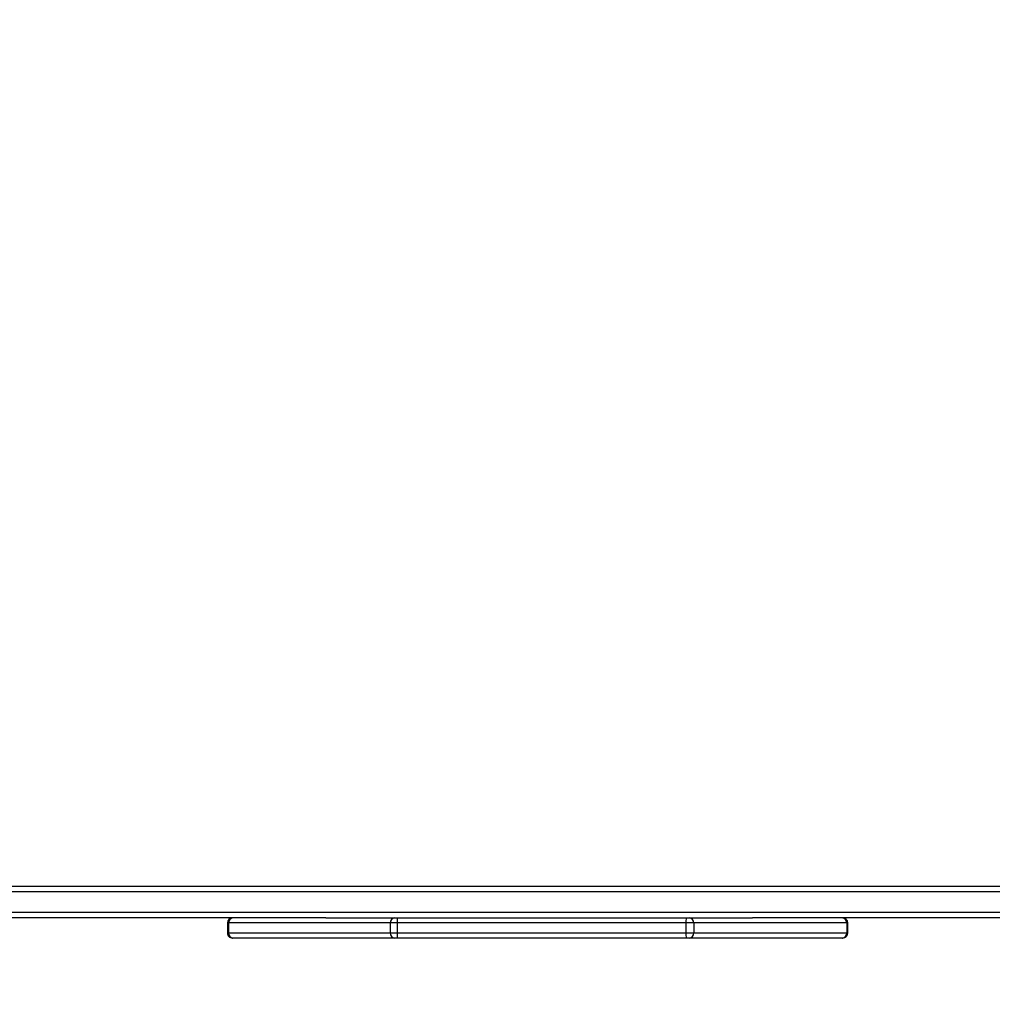
# Model space of a CAD drawing. Units: millimetres. Extents: x 217 to 973, y 635 to 1191.
# Drawn here: x 573 to 631, y 782 to 840 of the extents above; entities that cross this region are included whole.
import ezdxf

# ---------------------------------------------------------------- set-up
doc = ezdxf.new("R2010")
doc.units = ezdxf.units.MM
doc.header["$LTSCALE"] = 50
doc.header["$PDSIZE"] = -1
doc.layers.add('strefa', color=6, linetype='Continuous')
doc.dimstyles.new('ISO-25', dxfattribs={"dimtxt": 2.5, "dimasz": 2.5, "dimexe": 1.25, "dimexo": 0.625, "dimtad": 1, "dimtxsty": 'Standard', "dimcen": 2.5, "dimadec": 0, "dimazin": 0, "dimtfac": 1, "dimtmove": 0, "dimatfit": 3, "dimfxl": 1, "dimarcsym": 0})

# ---------------------------------------------------------------- blocks, each defined once
blk = doc.blocks.new('1416')
at = {"color": 7, "linetype": 'Continuous', "lineweight": 25}
for p, q in [((572.525, 915.241), (572.525, 784.951)), ((573.725, 784.951), (573.725, 915.241)), ((574.075, 915.241), (574.075, 863.65)), ((572.175, 818.085), (572.175, 883.227)), ((574.975, 869.331), (574.375, 869.331)), ((574.375, 869.274), (574.375, 860.149)), ((574.375, 869.274), (574.975, 869.274)), ((574.975, 860.149), (574.975, 869.274)), ((575.275, 869.031), (575.275, 869.008)), ((575.275, 869.008), (575.275, 859.883)), ((574.075, 859.883), (574.075, 863.65)), ((574.375, 860.149), (574.375, 859.686)), ((574.375, 860.149), (574.975, 860.149)), ((574.975, 859.686), (574.975, 860.149)), ((574.075, 859.698), (574.075, 859.883)), ((574.075, 842.479), (574.075, 859.698)), ((574.375, 859.686), (574.375, 842.467)), ((574.375, 859.686), (574.975, 859.686)), ((574.975, 842.467), (574.975, 859.686)), ((575.275, 859.883), (575.275, 859.698)), ((575.275, 859.698), (575.275, 842.479)), ((574.075, 842.318), (574.075, 842.479)), ((574.375, 842.467), (574.975, 842.467)), ((574.375, 842.467), (574.375, 842.065)), ((574.975, 842.065), (574.975, 842.467)), ((575.275, 842.479), (575.275, 842.318)), ((574.075, 838.211), (574.075, 842.318)), ((574.375, 842.065), (574.975, 842.065)), ((574.375, 842.065), (574.375, 832.426)), ((574.975, 832.426), (574.975, 842.065)), ((575.275, 842.318), (575.275, 832.68)), ((574.075, 838.211), (574.075, 784.951)), ((574.375, 832.426), (574.975, 832.426)), ((575.275, 832.68), (575.275, 832.649)), ((574.375, 832.349), (574.975, 832.349))]:
    blk.add_line(p, q, dxfattribs=at)
at = {"color": 8, "linetype": 'Continuous', "lineweight": 25}
for p, q in [((574.375, 869.331), (574.375, 869.274)), ((574.975, 869.274), (574.975, 869.331)), ((574.375, 832.426), (574.375, 832.349)), ((574.975, 832.349), (574.975, 832.426))]:
    blk.add_line(p, q, dxfattribs=at)
at = {"color": 7, "linetype": 'Continuous', "lineweight": 25}
for centre, radius, start, end in [((574.375, 869.031), 0.3, 90, 180), ((574.359, 868.99), 0.284, 86.73646, 176.31206), ((574.975, 869.031), 0.3, 0, 90), ((574.991, 868.99), 0.284, 3.69062, 93.26086), ((574.359, 859.865), 0.284, 86.7386, 176.30992), ((574.991, 859.865), 0.284, 3.69276, 93.25872), ((574.3, 861.55), 1.866, 263.07033, 272.30135), ((575.05, 861.55), 1.866, 267.69919, 276.92913), ((574.3, 844.328), 1.863, 263.06052, 272.30662), ((575.05, 844.328), 1.863, 267.69392, 276.93894), ((574.354, 842.344), 0.28, 185.19938, 274.39509), ((574.996, 842.344), 0.28, 265.60762, 354.7979), ((574.354, 832.705), 0.28, 185.20188, 274.39259), ((574.375, 832.649), 0.3, 180, 270), ((574.996, 832.705), 0.28, 265.61013, 354.7954), ((574.975, 832.649), 0.3, 270, 0)]:
    blk.add_arc(centre, radius, start, end, dxfattribs=at)
blk = doc.blocks.new('*D20')
at = {"layer": 'Defpoints', "color": 0}
for p in [(257.357, 1119.584), (257.357, 870.941), (972.783, 839.069)]:
    blk.add_point(p, dxfattribs=at)
at = {"layer": 'strefa', "color": 0, "lineweight": -2}
for p, q in [((257.357, 875.941), (257.357, 1124.584)), ((972.783, 844.069), (972.783, 1124.584)), ((955.003, 1119.584), (275.137, 1119.584))]:
    blk.add_line(p, q, dxfattribs=at)
at = {"layer": 'strefa', "color": 0}
for points in [[(275.137, 1122.547), (275.137, 1116.621), (257.357, 1119.584)], [(955.003, 1116.621), (955.003, 1122.547), (972.783, 1119.584)]]:
    blk.add_solid(points, dxfattribs=at)
at = {"layer": 'strefa', "color": 0, "insert": (615.07, 1132.204), "char_height": 10, "attachment_point": 5}
blk.add_mtext('715', dxfattribs=at)
blk = doc.blocks.new('*D21')
at = {"layer": 'Defpoints', "color": 0}
for p in [(603.236, 1099.925), (236.063, 634.825), (603.236, 634.825)]:
    blk.add_point(p, dxfattribs=at)
at = {"layer": 'strefa', "color": 0, "lineweight": -2}
for p, q in [((598.236, 1099.925), (231.063, 1099.925)), ((236.063, 1082.145), (236.063, 652.605)), ((598.236, 634.825), (231.063, 634.825))]:
    blk.add_line(p, q, dxfattribs=at)
at = {"layer": 'strefa', "color": 0}
for points in [[(239.026, 1082.145), (233.1, 1082.145), (236.063, 1099.925)], [(233.1, 652.605), (239.026, 652.605), (236.063, 634.825)]]:
    blk.add_solid(points, dxfattribs=at)
at = {"layer": 'strefa', "color": 0, "insert": (223.443, 867.375), "char_height": 10, "attachment_point": 5, "rotation": 90}
blk.add_mtext('465', dxfattribs=at)

msp = doc.modelspace()

# ---------------------------------------------------------------- block references
at = {"rotation": 269.9999999999999}
msp.add_blockref('1416', (-247.42, 1360.85), dxfattribs=at)

# ---------------------------------------------------------------- dimensions: what is measured, and where the dimension line sits
at = {"layer": 'strefa', "color": 0}
dim = msp.add_linear_dim(base=(257.357, 1119.584), p1=(972.783, 839.069), p2=(257.357, 870.941), dimstyle='ISO-25', override={"dimtxt": 10, "dimasz": 17.78, "dimexe": 5, "dimexo": 5, "dimgap": 7.62, "dimdec": 0, "dimlfac": 1, "dimzin": 1, "dimadec": 2, "dimtzin": 1}, dxfattribs=at)
dim.commit()
dim.dimension.update_dxf_attribs({"geometry": '*D20', "text_midpoint": (615.07, 1132.204)})
dim = msp.add_linear_dim(base=(236.063, 634.825), p1=(603.236, 1099.925), p2=(603.236, 634.825), angle=90, dimstyle='ISO-25', override={"dimtxt": 10, "dimasz": 17.78, "dimexe": 5, "dimexo": 5, "dimgap": 7.62, "dimdec": 0, "dimlfac": 1, "dimzin": 1, "dimadec": 2, "dimtzin": 1}, dxfattribs=at)
dim.commit()
dim.dimension.update_dxf_attribs({"geometry": '*D21', "text_midpoint": (223.443, 867.375)})

doc.saveas('drawing.dxf')
